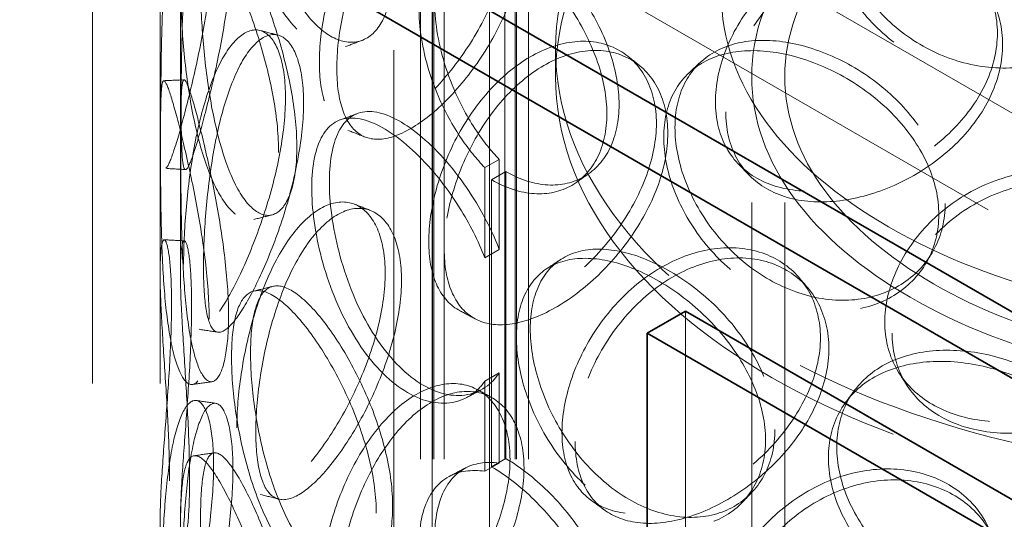
# Model space of a CAD drawing. Units: millimetres. Extents: x 4428 to 10476, y 10273 to 14892.
# Drawn here: x 9095 to 9241, y 12512 to 12586 of the extents above; entities that cross this region are included whole.
import ezdxf

# ---------------------------------------------------------------- set-up
doc = ezdxf.new("R2010")
doc.units = ezdxf.units.MM
doc.header["$LTSCALE"] = 44
doc.linetypes.add('DASHED', pattern=[0.2068, 0.1655, -0.0413])
doc.layers.add('Hidden (ISO)', color=1, linetype='DASHED', lineweight=18, true_color=0xff0000)
doc.layers.add('Visible (ISO)', color=7, linetype='Continuous', lineweight=35)

msp = doc.modelspace()

# ---------------------------------------------------------------- linework, layer by layer
at = {"layer": 'Hidden (ISO)', "ltscale": 13.09639}
for p, q in [((9164.79, 12374.61), (9164.79, 13436.06)), ((9164.79, 12374.61), (9164.79, 13436.06)), ((9156.31, 13431.16), (9156.31, 12369.71)), ((9150.65, 12366.45), (9150.65, 13427.89))]:
    msp.add_line(p, q, dxfattribs=at)
at = {"layer": 'Hidden (ISO)', "ltscale": 12.979741}
for p, q in [((8454.86, 13026.18), (9536.73, 12401.56)), ((8440.72, 13018.01), (9522.59, 12393.39))]:
    msp.add_line(p, q, dxfattribs=at)
at = {"layer": 'Hidden (ISO)', "ltscale": 12.894906}
for p, q in [((9106.09, 12297.05), (9106.09, 12786.94)), ((9116.09, 12297.05), (9116.09, 12786.94)), ((9193.78, 12542.4), (9193.78, 12281.12))]:
    msp.add_line(p, q, dxfattribs=at)
at = {"layer": 'Hidden (ISO)', "ltscale": 12.637009}
for p, q in [((9154.59, 12290.51), (9154.59, 12770.61)), ((9156.39, 12290.51), (9156.39, 12770.61)), ((9156.59, 12290.51), (9156.59, 12770.61)), ((9158.09, 12290.51), (9158.09, 12770.61)), ((9167.09, 12290.51), (9167.09, 12770.61)), ((9168.59, 12290.51), (9168.59, 12770.61)), ((9168.79, 12290.51), (9168.79, 12770.61)), ((9170.59, 12290.51), (9170.59, 12770.61))]:
    msp.add_line(p, q, dxfattribs=at)
at = {"layer": 'Hidden (ISO)', "ltscale": 6.60658}
for p, q in [((9116.09, 12548.1), (9116.09, 12590.6)), ((9119.09, 12548.1), (9119.09, 12590.6))]:
    msp.add_line(p, q, dxfattribs=at)
at = {"layer": 'Hidden (ISO)', "ltscale": 0.634492}
msp.add_line((9174.59, 12577.1), (9174.59, 12581.19), dxfattribs=at)
at = {"layer": 'Hidden (ISO)', "ltscale": 13.815971}
for p, q in [((9203.59, 12332.16), (9203.59, 12577.1)), ((9208.49, 12332.16), (9208.49, 12577.1))]:
    msp.add_line(p, q, dxfattribs=at)
at = {"layer": 'Hidden (ISO)', "ltscale": 0.380655}
for p, q in [((9166.26, 12564.84), (9164.12, 12563.62)), ((9165.08, 12561.84), (9167.2, 12563.06)), ((9164.12, 12550.28), (9166.26, 12551.49)), ((9166.26, 12533.26), (9164.12, 12532.05)), ((9167.2, 12520.6), (9165.08, 12519.38)), ((9164.12, 12518.71), (9166.26, 12519.92))]:
    msp.add_line(p, q, dxfattribs=at)
at = {"layer": 'Hidden (ISO)', "ltscale": 2.073867}
for p, q in [((9166.26, 12564.84), (9166.26, 12551.49)), ((9164.12, 12550.28), (9164.12, 12563.62)), ((9166.26, 12533.26), (9166.26, 12519.92)), ((9164.12, 12518.71), (9164.12, 12532.05))]:
    msp.add_line(p, q, dxfattribs=at)
at = {"layer": 'Hidden (ISO)', "ltscale": 6.599655}
for p, q in [((9167.2, 12520.6), (9167.2, 12563.06)), ((9165.08, 12561.84), (9165.08, 12519.38))]:
    msp.add_line(p, q, dxfattribs=at)
at = {"layer": 'Hidden (ISO)', "ltscale": 12.987204}
for centre, major_axis in [((9283.59, 12581.19), (109, 0)), ((9283.59, 12577.1), (-109, 0))]:
    msp.add_ellipse(centre, major_axis=major_axis, ratio=0.57735, dxfattribs=at)
at = {"layer": 'Hidden (ISO)', "ltscale": 12.659545}
msp.add_ellipse((9276.52, 12585.27), major_axis=(-31.25, 54.13), ratio=0.57735, start_param=3.926991, end_param=7.068583, dxfattribs=at)
at = {"layer": 'Hidden (ISO)', "ltscale": 13.165927}
msp.add_ellipse((9283.59, 12589.35), major_axis=(-84.5, 0), ratio=0.57735, dxfattribs=at)
at = {"layer": 'Hidden (ISO)', "ltscale": 14.026775}
msp.add_ellipse((9276.52, 12585.27), major_axis=(-27.7, 47.98), ratio=0.57735, start_param=3.926991, end_param=7.068583, dxfattribs=at)
at = {"layer": 'Hidden (ISO)', "ltscale": 13.503514}
msp.add_ellipse((9283.59, 12577.1), major_axis=(80, 0), ratio=0.57735, dxfattribs=at)
at = {"layer": 'Hidden (ISO)', "ltscale": 12.676424}
msp.add_ellipse((9283.59, 12577.1), major_axis=(75.1, 0), ratio=0.57735, dxfattribs=at)
at = {"layer": 'Hidden (ISO)', "ltscale": 0.012592}
for centre, major_axis, start_param, end_param in [((9167.2, 12581.43), (11.25, -19.49), 5.497787, 5.502232), ((9165.08, 12580.21), (-11.25, 19.49), 2.356194, 2.360639), ((9167.2, 12502.23), (-11.25, 19.49), 5.493343, 5.497787), ((9165.08, 12501.01), (11.25, -19.49), 2.35175, 2.356194)]:
    msp.add_ellipse(centre, major_axis=major_axis, ratio=0.57735, start_param=start_param, end_param=end_param, dxfattribs=at)
at = {"layer": 'Hidden (ISO)', "ltscale": 15.122382}
for points in [[(9150.48, 12592.74), (9150.48, 12595.14), (9150.14, 12597.82), (9148.85, 12603.31), (9147.9, 12606.13), (9145.61, 12611.51), (9144.27, 12614.08), (9141.47, 12618.58), (9140.02, 12620.52), (9137.26, 12623.49), (9135.95, 12624.52), (9133.65, 12625.49), (9132.66, 12625.44), (9131.07, 12624.24), (9130.46, 12623.09), (9129.66, 12619.85), (9129.46, 12617.76), (9129.46, 12612.95), (9129.66, 12610.23), (9130.46, 12604.58), (9131.07, 12601.66), (9132.66, 12596.06), (9133.65, 12593.39), (9135.95, 12588.73), (9137.26, 12586.75), (9140.02, 12583.78), (9141.47, 12582.8), (9144.27, 12581.97), (9145.61, 12582.13), (9147.9, 12583.55), (9148.85, 12584.81), (9150.14, 12588.2), (9150.48, 12590.33), (9150.48, 12592.74)], [(9258.81, 12594.26), (9258.81, 12596.66), (9258.23, 12599.12), (9256.03, 12603.77), (9254.4, 12605.96), (9250.35, 12609.82), (9247.92, 12611.47), (9242.68, 12614.04), (9239.86, 12614.95), (9234.26, 12615.9), (9231.48, 12615.94), (9226.4, 12615.14), (9224.09, 12614.29), (9220.26, 12611.78), (9218.74, 12610.11), (9216.69, 12606.19), (9216.17, 12603.92), (9216.17, 12599.11), (9216.69, 12596.57), (9218.74, 12591.61), (9220.26, 12589.2), (9224.09, 12584.91), (9226.4, 12583.03), (9231.48, 12580.16), (9234.26, 12579.16), (9239.86, 12578.2), (9242.68, 12578.25), (9247.92, 12579.37), (9250.35, 12580.43), (9254.4, 12583.38), (9256.03, 12585.26), (9258.23, 12589.5), (9258.81, 12591.85), (9258.81, 12594.26)], [(9142.22, 12578.32), (9142.22, 12580.72), (9142.52, 12583.41), (9143.68, 12588.96), (9144.55, 12591.81), (9146.8, 12597.21), (9148.18, 12599.75), (9151.32, 12604.13), (9153.07, 12605.95), (9156.7, 12608.59), (9158.59, 12609.4), (9162.16, 12609.89), (9163.85, 12609.57), (9166.72, 12607.89), (9167.89, 12606.52), (9169.49, 12602.98), (9169.91, 12600.8), (9169.91, 12595.99), (9169.49, 12593.36), (9167.89, 12588.01), (9166.72, 12585.31), (9163.85, 12580.19), (9162.16, 12577.79), (9158.59, 12573.61), (9156.7, 12571.85), (9153.07, 12569.21), (9151.32, 12568.34), (9148.18, 12567.65), (9146.8, 12567.82), (9144.55, 12569.23), (9143.68, 12570.45), (9142.52, 12573.8), (9142.22, 12575.91), (9142.22, 12578.32)], [(9119.2, 12572.91), (9119.2, 12575.32), (9119.22, 12578.06), (9119.33, 12583.79), (9119.42, 12586.78), (9119.74, 12592.56), (9119.97, 12595.34), (9120.62, 12600.27), (9121.04, 12602.42), (9122.05, 12605.74), (9122.63, 12606.91), (9123.83, 12608.1), (9124.45, 12608.12), (9125.55, 12607.02), (9126.02, 12605.9), (9126.68, 12602.69), (9126.86, 12600.6), (9126.86, 12595.79), (9126.68, 12593.07), (9126.02, 12587.39), (9125.55, 12584.44), (9124.45, 12578.74), (9123.83, 12576), (9122.63, 12571.12), (9122.05, 12568.99), (9121.04, 12565.67), (9120.62, 12564.48), (9119.97, 12563.23), (9119.74, 12563.17), (9119.42, 12564.2), (9119.33, 12565.28), (9119.22, 12568.44), (9119.2, 12570.51), (9119.2, 12572.91)], [(9136.31, 12566.64), (9136.31, 12569.04), (9136.05, 12571.75), (9135.07, 12577.35), (9134.36, 12580.25), (9132.67, 12585.83), (9131.7, 12588.5), (9129.71, 12593.23), (9128.69, 12595.29), (9126.82, 12598.48), (9125.97, 12599.62), (9124.51, 12600.77), (9123.9, 12600.8), (9122.96, 12599.72), (9122.62, 12598.61), (9122.17, 12595.43), (9122.07, 12593.36), (9122.07, 12588.55), (9122.17, 12585.82), (9122.62, 12580.11), (9122.96, 12577.14), (9123.9, 12571.42), (9124.51, 12568.67), (9125.97, 12563.83), (9126.82, 12561.74), (9128.69, 12558.55), (9129.71, 12557.45), (9131.7, 12556.39), (9132.67, 12556.44), (9134.36, 12557.67), (9135.07, 12558.85), (9136.05, 12562.13), (9136.31, 12564.23), (9136.31, 12566.64)], [(9199.75, 12571.86), (9199.75, 12574.27), (9200.25, 12576.84), (9202.18, 12581.93), (9203.62, 12584.44), (9207.25, 12588.98), (9209.45, 12591), (9214.3, 12594.19), (9216.96, 12595.37), (9222.34, 12596.68), (9225.06, 12596.81), (9230.13, 12596.03), (9232.47, 12595.12), (9236.41, 12592.43), (9238, 12590.66), (9240.15, 12586.56), (9240.71, 12584.24), (9240.71, 12579.43), (9240.15, 12576.94), (9238, 12572.15), (9236.41, 12569.85), (9232.47, 12565.74), (9230.13, 12563.93), (9225.06, 12561.03), (9222.34, 12559.94), (9216.96, 12558.63), (9214.3, 12558.41), (9209.45, 12558.89), (9207.25, 12559.59), (9203.62, 12561.86), (9202.18, 12563.43), (9200.25, 12567.23), (9199.75, 12569.46), (9199.75, 12571.86)], [(9122.5, 12548.98), (9122.5, 12551.39), (9122.61, 12554.12), (9123.09, 12559.83), (9123.45, 12562.79), (9124.44, 12568.51), (9125.08, 12571.25), (9126.61, 12576.08), (9127.5, 12578.16), (9129.45, 12581.34), (9130.5, 12582.43), (9132.55, 12583.47), (9133.56, 12583.41), (9135.3, 12582.17), (9136.03, 12580.99), (9137.03, 12577.7), (9137.3, 12575.59), (9137.3, 12570.78), (9137.03, 12568.08), (9136.03, 12562.48), (9135.3, 12559.59), (9133.56, 12554.03), (9132.55, 12551.36), (9130.5, 12546.64), (9129.45, 12544.59), (9127.5, 12541.42), (9126.61, 12540.29), (9125.08, 12539.15), (9124.44, 12539.13), (9123.45, 12540.21), (9123.09, 12541.32), (9122.61, 12544.5), (9122.5, 12546.58), (9122.5, 12548.98)], [(9232.21, 12558.32), (9232.21, 12560.73), (9231.66, 12563.24), (9229.54, 12568.1), (9227.98, 12570.45), (9224.12, 12574.68), (9221.81, 12576.56), (9216.85, 12579.62), (9214.19, 12580.79), (9208.94, 12582.27), (9206.35, 12582.57), (9201.63, 12582.24), (9199.5, 12581.6), (9195.98, 12579.44), (9194.59, 12577.92), (9192.72, 12574.18), (9192.24, 12571.97), (9192.24, 12567.16), (9192.72, 12564.57), (9194.59, 12559.42), (9195.98, 12556.86), (9199.5, 12552.22), (9201.63, 12550.13), (9206.35, 12546.78), (9208.94, 12545.53), (9214.19, 12544.05), (9216.85, 12543.83), (9221.81, 12544.46), (9224.12, 12545.3), (9227.98, 12547.87), (9229.54, 12549.59), (9231.66, 12553.62), (9232.21, 12555.92), (9232.21, 12558.32)], [(9158.11, 12551.56), (9158.11, 12553.97), (9158.48, 12556.63), (9159.95, 12562.05), (9161.04, 12564.8), (9163.83, 12569.96), (9165.53, 12572.36), (9169.35, 12576.4), (9171.47, 12578.04), (9175.81, 12580.29), (9178.03, 12580.9), (9182.22, 12581.02), (9184.19, 12580.52), (9187.51, 12578.54), (9188.86, 12577.05), (9190.7, 12573.34), (9191.18, 12571.12), (9191.18, 12566.32), (9190.7, 12563.72), (9188.86, 12558.55), (9187.51, 12555.96), (9184.19, 12551.14), (9182.22, 12548.91), (9178.03, 12545.11), (9175.81, 12543.55), (9171.47, 12541.29), (9169.35, 12540.61), (9165.53, 12540.25), (9163.83, 12540.58), (9161.04, 12542.22), (9159.95, 12543.54), (9158.48, 12547.01), (9158.11, 12549.16), (9158.11, 12551.56)], [(9126.21, 12541.71), (9126.21, 12544.11), (9126.03, 12546.84), (9125.41, 12552.52), (9124.95, 12555.47), (9123.91, 12561.18), (9123.32, 12563.93), (9122.19, 12568.81), (9121.65, 12570.95), (9120.72, 12574.28), (9120.33, 12575.47), (9119.75, 12576.72), (9119.55, 12576.78), (9119.29, 12575.76), (9119.22, 12574.68), (9119.15, 12571.52), (9119.13, 12569.45), (9119.13, 12564.64), (9119.15, 12561.91), (9119.22, 12556.17), (9119.29, 12553.18), (9119.55, 12547.4), (9119.75, 12544.62), (9120.33, 12539.68), (9120.72, 12537.53), (9121.65, 12534.21), (9122.19, 12533.03), (9123.32, 12531.83), (9123.91, 12531.8), (9124.95, 12532.89), (9125.41, 12534.01), (9126.03, 12537.22), (9126.21, 12539.3), (9126.21, 12541.71)], [(9224.36, 12539.15), (9224.36, 12541.56), (9224.9, 12544.08), (9226.99, 12548.98), (9228.54, 12551.34), (9232.45, 12555.51), (9234.8, 12557.31), (9239.98, 12560.03), (9242.8, 12560.94), (9248.48, 12561.72), (9251.33, 12561.58), (9256.64, 12560.3), (9259.08, 12559.16), (9263.17, 12556.08), (9264.81, 12554.16), (9267.04, 12549.85), (9267.61, 12547.48), (9267.61, 12542.67), (9267.04, 12540.23), (9264.81, 12535.65), (9263.17, 12533.51), (9259.08, 12529.78), (9256.64, 12528.2), (9251.33, 12525.8), (9248.48, 12524.98), (9242.8, 12524.2), (9239.98, 12524.24), (9234.8, 12525.21), (9232.45, 12526.13), (9228.54, 12528.76), (9226.99, 12530.47), (9224.9, 12534.46), (9224.36, 12536.75), (9224.36, 12539.15)], [(9130.24, 12524.53), (9130.24, 12526.93), (9130.45, 12529.65), (9131.28, 12535.29), (9131.9, 12538.21), (9133.55, 12543.8), (9134.57, 12546.46), (9136.94, 12551.1), (9138.28, 12553.07), (9141.11, 12556.02), (9142.59, 12556.99), (9145.45, 12557.79), (9146.81, 12557.62), (9149.15, 12556.18), (9150.12, 12554.92), (9151.44, 12551.52), (9151.79, 12549.38), (9151.79, 12544.57), (9151.44, 12541.9), (9150.12, 12536.42), (9149.15, 12533.6), (9146.81, 12528.24), (9145.45, 12525.69), (9142.59, 12521.2), (9141.11, 12519.28), (9138.28, 12516.33), (9136.94, 12515.31), (9134.57, 12514.35), (9133.55, 12514.41), (9131.9, 12515.63), (9131.28, 12516.78), (9130.45, 12520.03), (9130.24, 12522.12), (9130.24, 12524.53)], [(9120.45, 12517.54), (9120.45, 12519.95), (9120.37, 12522.68), (9120.11, 12528.41), (9119.92, 12531.39), (9119.56, 12537.17), (9119.38, 12539.95), (9119.13, 12544.9), (9119.07, 12547.07), (9119.11, 12550.44), (9119.21, 12551.64), (9119.53, 12552.91), (9119.74, 12552.97), (9120.16, 12551.94), (9120.37, 12550.85), (9120.66, 12547.69), (9120.75, 12545.61), (9120.75, 12540.8), (9120.66, 12538.07), (9120.37, 12532.35), (9120.16, 12529.36), (9119.74, 12523.59), (9119.53, 12520.81), (9119.21, 12515.86), (9119.11, 12513.7), (9119.07, 12510.33), (9119.13, 12509.12), (9119.38, 12507.85), (9119.56, 12507.79), (9119.92, 12508.81), (9120.11, 12509.9), (9120.37, 12513.07), (9120.45, 12515.14), (9120.45, 12517.54)], [(9207.03, 12524.88), (9207.03, 12527.29), (9206.52, 12529.85), (9204.55, 12534.9), (9203.1, 12537.4), (9199.53, 12541.99), (9197.41, 12544.09), (9192.86, 12547.6), (9190.44, 12549.02), (9185.69, 12550.98), (9183.36, 12551.52), (9179.14, 12551.61), (9177.24, 12551.17), (9174.13, 12549.33), (9172.9, 12547.94), (9171.26, 12544.37), (9170.84, 12542.19), (9170.84, 12537.38), (9171.26, 12534.75), (9172.9, 12529.43), (9174.13, 12526.75), (9177.24, 12521.79), (9179.14, 12519.51), (9183.36, 12515.73), (9185.69, 12514.23), (9190.44, 12512.28), (9192.86, 12511.82), (9197.41, 12511.98), (9199.53, 12512.61), (9203.1, 12514.82), (9204.55, 12516.4), (9206.52, 12520.23), (9207.03, 12522.48), (9207.03, 12524.88)], [(9177.47, 12523.12), (9177.47, 12525.52), (9177.91, 12528.14), (9179.63, 12533.41), (9180.91, 12536.05), (9184.17, 12540.91), (9186.14, 12543.13), (9190.54, 12546.78), (9192.96, 12548.2), (9197.89, 12550), (9200.39, 12550.39), (9205.09, 12550.08), (9207.28, 12549.38), (9210.96, 12547.06), (9212.45, 12545.44), (9214.47, 12541.54), (9215, 12539.28), (9215, 12534.47), (9214.47, 12531.93), (9212.45, 12526.93), (9210.96, 12524.48), (9207.28, 12520), (9205.09, 12517.97), (9200.39, 12514.6), (9197.89, 12513.26), (9192.96, 12511.46), (9190.54, 12510.99), (9186.14, 12511.03), (9184.17, 12511.53), (9180.91, 12513.47), (9179.63, 12514.9), (9177.91, 12518.52), (9177.47, 12520.71), (9177.47, 12523.12)], [(9150.48, 12513.54), (9150.48, 12515.94), (9150.14, 12518.62), (9148.85, 12524.11), (9147.9, 12526.93), (9145.61, 12532.31), (9144.27, 12534.88), (9141.47, 12539.38), (9140.02, 12541.32), (9137.26, 12544.29), (9135.95, 12545.32), (9133.65, 12546.29), (9132.66, 12546.24), (9131.07, 12545.04), (9130.46, 12543.89), (9129.66, 12540.65), (9129.46, 12538.56), (9129.46, 12533.75), (9129.66, 12531.03), (9130.46, 12525.38), (9131.07, 12522.46), (9132.66, 12516.86), (9133.65, 12514.19), (9135.95, 12509.53), (9137.26, 12507.55), (9140.02, 12504.58), (9141.47, 12503.6), (9144.27, 12502.77), (9145.61, 12502.93), (9147.9, 12504.35), (9148.85, 12505.61), (9150.14, 12509), (9150.48, 12511.13), (9150.48, 12513.54)], [(9258.81, 12515.06), (9258.81, 12517.46), (9258.23, 12519.91), (9256.03, 12524.57), (9254.4, 12526.76), (9250.35, 12530.62), (9247.92, 12532.27), (9242.68, 12534.84), (9239.86, 12535.75), (9234.26, 12536.7), (9231.48, 12536.74), (9226.4, 12535.94), (9224.09, 12535.09), (9220.26, 12532.58), (9218.74, 12530.91), (9216.69, 12526.99), (9216.17, 12524.72), (9216.17, 12519.91), (9216.69, 12517.37), (9218.74, 12512.41), (9220.26, 12510), (9224.09, 12505.7), (9226.4, 12503.83), (9231.48, 12500.96), (9234.26, 12499.96), (9239.86, 12499), (9242.68, 12499.05), (9247.92, 12500.17), (9250.35, 12501.23), (9254.4, 12504.18), (9256.03, 12506.06), (9258.23, 12510.3), (9258.81, 12512.65), (9258.81, 12515.06)], [(9142.22, 12499.12), (9142.22, 12501.52), (9142.52, 12504.21), (9143.68, 12509.76), (9144.55, 12512.61), (9146.8, 12518.01), (9148.18, 12520.55), (9151.32, 12524.93), (9153.07, 12526.75), (9156.7, 12529.39), (9158.59, 12530.2), (9162.16, 12530.69), (9163.85, 12530.37), (9166.72, 12528.68), (9167.89, 12527.32), (9169.49, 12523.78), (9169.91, 12521.6), (9169.91, 12516.79), (9169.49, 12514.16), (9167.89, 12508.81), (9166.72, 12506.1), (9163.85, 12500.99), (9162.16, 12498.59), (9158.59, 12494.41), (9156.7, 12492.65), (9153.07, 12490.01), (9151.32, 12489.14), (9148.18, 12488.45), (9146.8, 12488.62), (9144.55, 12490.03), (9143.68, 12491.25), (9142.52, 12494.6), (9142.22, 12496.71), (9142.22, 12499.12)], [(9119.2, 12493.71), (9119.2, 12496.12), (9119.22, 12498.86), (9119.33, 12504.59), (9119.42, 12507.58), (9119.74, 12513.36), (9119.97, 12516.14), (9120.62, 12521.07), (9121.04, 12523.22), (9122.05, 12526.54), (9122.63, 12527.71), (9123.83, 12528.9), (9124.45, 12528.92), (9125.55, 12527.82), (9126.02, 12526.7), (9126.68, 12523.49), (9126.86, 12521.4), (9126.86, 12516.59), (9126.68, 12513.87), (9126.02, 12508.19), (9125.55, 12505.24), (9124.45, 12499.54), (9123.83, 12496.8), (9122.63, 12491.92), (9122.05, 12489.79), (9121.04, 12486.47), (9120.62, 12485.28), (9119.97, 12484.03), (9119.74, 12483.97), (9119.42, 12485), (9119.33, 12486.08), (9119.22, 12489.24), (9119.2, 12491.31), (9119.2, 12493.71)], [(9136.31, 12487.44), (9136.31, 12489.84), (9136.05, 12492.55), (9135.07, 12498.15), (9134.36, 12501.05), (9132.67, 12506.63), (9131.7, 12509.3), (9129.71, 12514.03), (9128.69, 12516.09), (9126.82, 12519.28), (9125.97, 12520.42), (9124.51, 12521.57), (9123.9, 12521.6), (9122.96, 12520.52), (9122.62, 12519.41), (9122.17, 12516.23), (9122.07, 12514.16), (9122.07, 12509.35), (9122.17, 12506.62), (9122.62, 12500.91), (9122.96, 12497.94), (9123.9, 12492.22), (9124.51, 12489.47), (9125.97, 12484.63), (9126.82, 12482.54), (9128.69, 12479.35), (9129.71, 12478.25), (9131.7, 12477.19), (9132.67, 12477.24), (9134.36, 12478.47), (9135.07, 12479.65), (9136.05, 12482.93), (9136.31, 12485.03), (9136.31, 12487.44)], [(9199.75, 12492.66), (9199.75, 12495.07), (9200.25, 12497.64), (9202.18, 12502.73), (9203.62, 12505.24), (9207.25, 12509.78), (9209.45, 12511.8), (9214.3, 12514.99), (9216.96, 12516.17), (9222.34, 12517.48), (9225.06, 12517.61), (9230.13, 12516.83), (9232.47, 12515.92), (9236.41, 12513.23), (9238, 12511.46), (9240.15, 12507.36), (9240.71, 12505.04), (9240.71, 12500.23), (9240.15, 12497.74), (9238, 12492.95), (9236.41, 12490.65), (9232.47, 12486.54), (9230.13, 12484.73), (9225.06, 12481.83), (9222.34, 12480.74), (9216.96, 12479.43), (9214.3, 12479.21), (9209.45, 12479.69), (9207.25, 12480.39), (9203.62, 12482.66), (9202.18, 12484.23), (9200.25, 12488.03), (9199.75, 12490.26), (9199.75, 12492.66)]]:
    msp.add_open_spline(points, degree=3, knots=[0, 0, 0, 0, 0.0625, 0.0625, 0.125, 0.125, 0.1875, 0.1875, 0.25, 0.25, 0.3125, 0.3125, 0.375, 0.375, 0.4375, 0.4375, 0.5, 0.5, 0.5625, 0.5625, 0.625, 0.625, 0.6875, 0.6875, 0.75, 0.75, 0.8125, 0.8125, 0.875, 0.875, 0.9375, 0.9375, 1, 1, 1, 1], dxfattribs=at)
at = {"layer": 'Hidden (ISO)', "ltscale": 11.444736}
for points in [[(9148.06, 12591.72), (9148.06, 12589.32), (9147.71, 12587.19), (9146.39, 12583.81), (9145.42, 12582.57), (9143.09, 12581.19), (9141.73, 12581.05), (9138.88, 12581.92), (9137.4, 12582.93), (9134.59, 12585.96), (9133.26, 12587.97), (9130.92, 12592.68), (9129.91, 12595.37), (9128.28, 12601.01), (9127.67, 12603.95), (9126.85, 12609.62), (9126.65, 12612.34), (9126.65, 12617.15), (9126.85, 12619.24), (9127.67, 12622.46), (9128.28, 12623.59), (9129.91, 12624.75), (9130.92, 12624.78), (9133.26, 12623.75), (9134.59, 12622.7), (9137.4, 12619.68), (9138.88, 12617.71), (9141.73, 12613.16), (9143.09, 12610.57), (9145.42, 12605.15), (9146.39, 12602.32), (9147.71, 12596.81), (9148.06, 12594.13), (9148.06, 12591.72)], [(9258.36, 12592.55), (9258.36, 12590.14), (9257.77, 12587.79), (9255.53, 12583.55), (9253.87, 12581.68), (9249.74, 12578.74), (9247.27, 12577.68), (9241.93, 12576.57), (9239.06, 12576.53), (9233.36, 12577.5), (9230.53, 12578.51), (9225.36, 12581.41), (9223, 12583.29), (9219.1, 12587.6), (9217.56, 12590.02), (9215.47, 12594.99), (9214.94, 12597.53), (9214.94, 12602.34), (9215.47, 12604.6), (9217.56, 12608.52), (9219.1, 12610.18), (9223, 12612.67), (9225.36, 12613.51), (9230.53, 12614.3), (9233.36, 12614.25), (9239.06, 12613.28), (9241.93, 12612.36), (9247.27, 12609.78), (9249.74, 12608.12), (9253.87, 12604.26), (9255.53, 12602.06), (9257.77, 12597.4), (9258.36, 12594.95), (9258.36, 12592.55)], [(9139.64, 12579.2), (9139.64, 12576.8), (9139.94, 12574.69), (9141.13, 12571.37), (9142.01, 12570.15), (9144.3, 12568.79), (9145.71, 12568.63), (9148.9, 12569.37), (9150.69, 12570.26), (9154.39, 12572.95), (9156.31, 12574.74), (9159.94, 12578.95), (9161.66, 12581.38), (9164.58, 12586.52), (9165.78, 12589.25), (9167.41, 12594.61), (9167.84, 12597.24), (9167.84, 12602.05), (9167.41, 12604.22), (9165.78, 12607.75), (9164.58, 12609.1), (9161.66, 12610.76), (9159.94, 12611.06), (9156.31, 12610.53), (9154.39, 12609.69), (9150.69, 12607.01), (9148.9, 12605.16), (9145.71, 12600.74), (9144.3, 12598.17), (9142.01, 12592.73), (9141.13, 12589.87), (9139.94, 12584.3), (9139.64, 12581.61), (9139.64, 12579.2)], [(9116.2, 12572.98), (9116.2, 12570.57), (9116.22, 12568.51), (9116.33, 12565.38), (9116.42, 12564.31), (9116.75, 12563.33), (9116.98, 12563.42), (9117.65, 12564.72), (9118.08, 12565.94), (9119.1, 12569.32), (9119.69, 12571.48), (9120.92, 12576.41), (9121.55, 12579.18), (9122.67, 12584.92), (9123.15, 12587.89), (9123.82, 12593.59), (9124, 12596.32), (9124, 12601.13), (9123.82, 12603.21), (9123.15, 12606.39), (9122.67, 12607.5), (9121.55, 12608.56), (9120.92, 12608.52), (9119.69, 12607.27), (9119.1, 12606.06), (9118.08, 12602.68), (9117.65, 12600.51), (9116.98, 12595.52), (9116.75, 12592.71), (9116.42, 12586.89), (9116.33, 12583.88), (9116.22, 12578.13), (9116.2, 12575.38), (9116.2, 12572.98)], [(9133.62, 12565.87), (9133.62, 12563.46), (9133.36, 12561.36), (9132.37, 12558.1), (9131.64, 12556.94), (9129.92, 12555.75), (9128.93, 12555.73), (9126.9, 12556.83), (9125.87, 12557.97), (9123.96, 12561.22), (9123.09, 12563.33), (9121.6, 12568.23), (9120.99, 12571), (9120.03, 12576.76), (9119.68, 12579.75), (9119.23, 12585.48), (9119.12, 12588.22), (9119.12, 12593.03), (9119.23, 12595.1), (9119.68, 12598.26), (9120.03, 12599.34), (9120.99, 12600.38), (9121.6, 12600.33), (9123.09, 12599.12), (9123.96, 12597.96), (9125.87, 12594.71), (9126.9, 12592.62), (9128.93, 12587.83), (9129.92, 12585.14), (9131.64, 12579.52), (9132.37, 12576.61), (9133.36, 12570.98), (9133.62, 12568.27), (9133.62, 12565.87)], [(9198.22, 12573.35), (9198.22, 12570.95), (9198.73, 12568.72), (9200.7, 12564.93), (9202.16, 12563.38), (9205.86, 12561.13), (9208.1, 12560.44), (9213.04, 12559.98), (9215.74, 12560.21), (9221.22, 12561.55), (9223.99, 12562.65), (9229.15, 12565.57), (9231.54, 12567.38), (9235.55, 12571.51), (9237.17, 12573.82), (9239.36, 12578.62), (9239.93, 12581.11), (9239.93, 12585.92), (9239.36, 12588.23), (9237.17, 12592.32), (9235.55, 12594.09), (9231.54, 12596.77), (9229.15, 12597.67), (9223.99, 12598.43), (9221.22, 12598.29), (9215.74, 12596.95), (9213.04, 12595.76), (9208.1, 12592.54), (9205.86, 12590.51), (9202.16, 12585.96), (9200.7, 12583.44), (9198.73, 12578.34), (9198.22, 12575.76), (9198.22, 12573.35)], [(9119.56, 12549.34), (9119.56, 12546.93), (9119.68, 12544.86), (9120.16, 12541.7), (9120.53, 12540.61), (9121.54, 12539.57), (9122.19, 12539.61), (9123.75, 12540.81), (9124.66, 12541.96), (9126.64, 12545.2), (9127.7, 12547.28), (9129.8, 12552.05), (9130.82, 12554.74), (9132.6, 12560.34), (9133.34, 12563.25), (9134.36, 12568.87), (9134.63, 12571.57), (9134.63, 12576.38), (9134.36, 12578.49), (9133.34, 12581.75), (9132.6, 12582.92), (9130.82, 12584.12), (9129.8, 12584.15), (9127.7, 12583.06), (9126.64, 12581.94), (9124.66, 12578.71), (9123.75, 12576.59), (9122.19, 12571.71), (9121.54, 12568.95), (9120.53, 12563.19), (9120.16, 12560.21), (9119.68, 12554.48), (9119.56, 12551.74), (9119.56, 12549.34)], [(9155.82, 12552.68), (9155.82, 12550.28), (9156.2, 12548.14), (9157.69, 12544.69), (9158.8, 12543.38), (9161.64, 12541.77), (9163.38, 12541.46), (9167.27, 12541.86), (9169.42, 12542.56), (9173.84, 12544.85), (9176.11, 12546.44), (9180.38, 12550.28), (9182.38, 12552.52), (9185.76, 12557.36), (9187.13, 12559.96), (9189, 12565.15), (9189.49, 12567.75), (9189.49, 12572.56), (9189, 12574.77), (9187.13, 12578.47), (9185.76, 12579.94), (9182.38, 12581.9), (9180.38, 12582.38), (9176.11, 12582.23), (9173.84, 12581.6), (9169.42, 12579.3), (9167.27, 12577.64), (9163.38, 12573.56), (9161.64, 12571.15), (9158.8, 12565.96), (9157.69, 12563.19), (9156.2, 12557.75), (9155.82, 12555.09), (9155.82, 12552.68)], [(9231.27, 12556.68), (9231.27, 12554.27), (9230.71, 12551.98), (9228.56, 12547.96), (9226.97, 12546.24), (9223.03, 12543.68), (9220.69, 12542.85), (9215.63, 12542.25), (9212.92, 12542.48), (9207.58, 12543.98), (9204.95, 12545.25), (9200.14, 12548.63), (9197.97, 12550.73), (9194.39, 12555.4), (9192.97, 12557.96), (9191.07, 12563.12), (9190.58, 12565.72), (9190.58, 12570.53), (9191.07, 12572.74), (9192.97, 12576.46), (9194.39, 12577.98), (9197.97, 12580.11), (9200.14, 12580.73), (9204.95, 12581.04), (9207.58, 12580.73), (9212.92, 12579.22), (9215.63, 12578.04), (9220.69, 12574.96), (9223.03, 12573.07), (9226.97, 12568.82), (9228.56, 12566.46), (9230.71, 12561.59), (9231.27, 12559.08), (9231.27, 12556.68)], [(9123.34, 12541.21), (9123.34, 12538.8), (9123.16, 12536.72), (9122.52, 12533.54), (9122.06, 12532.44), (9121, 12531.38), (9120.4, 12531.43), (9119.25, 12532.69), (9118.69, 12533.9), (9117.75, 12537.29), (9117.36, 12539.47), (9116.76, 12544.46), (9116.56, 12547.27), (9116.29, 12553.09), (9116.23, 12556.1), (9116.15, 12561.86), (9116.14, 12564.6), (9116.14, 12569.41), (9116.15, 12571.48), (9116.23, 12574.61), (9116.29, 12575.67), (9116.56, 12576.65), (9116.76, 12576.56), (9117.36, 12575.25), (9117.75, 12574.03), (9118.69, 12570.64), (9119.25, 12568.48), (9120.4, 12563.54), (9121, 12560.76), (9122.06, 12555.02), (9122.52, 12552.04), (9123.16, 12546.34), (9123.34, 12543.61), (9123.34, 12541.21)], [(9223.28, 12540.77), (9223.28, 12538.36), (9223.83, 12536.08), (9225.96, 12532.1), (9227.54, 12530.4), (9231.51, 12527.78), (9233.91, 12526.86), (9239.18, 12525.91), (9242.05, 12525.88), (9247.84, 12526.67), (9250.75, 12527.5), (9256.15, 12529.91), (9258.64, 12531.49), (9262.8, 12535.22), (9264.47, 12537.37), (9266.73, 12541.96), (9267.32, 12544.39), (9267.32, 12549.2), (9266.73, 12551.57), (9264.47, 12555.88), (9262.8, 12557.8), (9258.64, 12560.87), (9256.15, 12562.01), (9250.75, 12563.28), (9247.84, 12563.41), (9242.05, 12562.62), (9239.18, 12561.7), (9233.91, 12558.97), (9231.51, 12557.16), (9227.54, 12552.98), (9225.96, 12550.6), (9223.83, 12545.7), (9223.28, 12543.17), (9223.28, 12540.77)], [(9127.44, 12525.15), (9127.44, 12522.75), (9127.66, 12520.66), (9128.5, 12517.44), (9129.14, 12516.3), (9130.81, 12515.12), (9131.85, 12515.09), (9134.26, 12516.1), (9135.63, 12517.14), (9138.51, 12520.14), (9140.02, 12522.1), (9142.93, 12526.63), (9144.32, 12529.2), (9146.7, 12534.6), (9147.68, 12537.43), (9149.03, 12542.93), (9149.38, 12545.61), (9149.38, 12550.42), (9149.03, 12552.55), (9147.68, 12555.93), (9146.7, 12557.18), (9144.32, 12558.58), (9142.93, 12558.73), (9140.02, 12557.88), (9138.51, 12556.88), (9135.63, 12553.88), (9134.26, 12551.88), (9131.85, 12547.19), (9130.81, 12544.51), (9129.14, 12538.88), (9128.5, 12535.94), (9127.66, 12530.28), (9127.44, 12527.56), (9127.44, 12525.15)], [(9117.48, 12517.32), (9117.48, 12514.91), (9117.4, 12512.85), (9117.13, 12509.71), (9116.94, 12508.64), (9116.56, 12507.65), (9116.38, 12507.74), (9116.13, 12509.07), (9116.07, 12510.31), (9116.11, 12513.74), (9116.21, 12515.93), (9116.53, 12520.94), (9116.75, 12523.75), (9117.18, 12529.56), (9117.39, 12532.56), (9117.69, 12538.31), (9117.78, 12541.05), (9117.78, 12545.86), (9117.69, 12547.93), (9117.39, 12551.07), (9117.18, 12552.14), (9116.75, 12553.13), (9116.53, 12553.04), (9116.21, 12551.72), (9116.11, 12550.48), (9116.07, 12547.05), (9116.13, 12544.85), (9116.38, 12539.85), (9116.56, 12537.04), (9116.94, 12531.22), (9117.13, 12528.21), (9117.4, 12522.47), (9117.48, 12519.72), (9117.48, 12517.32)], [(9175.53, 12524.44), (9175.53, 12522.03), (9175.98, 12519.85), (9177.73, 12516.25), (9179.04, 12514.82), (9182.35, 12512.91), (9184.37, 12512.42), (9188.84, 12512.42), (9191.31, 12512.9), (9196.32, 12514.74), (9198.88, 12516.1), (9203.66, 12519.5), (9205.89, 12521.54), (9209.63, 12526.04), (9211.15, 12528.49), (9213.21, 12533.5), (9213.75, 12536.04), (9213.75, 12540.85), (9213.21, 12543.11), (9211.15, 12547), (9209.63, 12548.62), (9205.89, 12550.92), (9203.66, 12551.6), (9198.88, 12551.88), (9196.32, 12551.48), (9191.31, 12549.64), (9188.84, 12548.21), (9184.37, 12544.53), (9182.35, 12542.29), (9179.04, 12537.4), (9177.73, 12534.75), (9175.98, 12529.47), (9175.53, 12526.84), (9175.53, 12524.44)], [(9205.64, 12523.35), (9205.64, 12520.95), (9205.11, 12518.7), (9203.11, 12514.88), (9201.64, 12513.31), (9198, 12511.12), (9195.84, 12510.51), (9191.21, 12510.37), (9188.74, 12510.85), (9183.9, 12512.84), (9181.53, 12514.36), (9177.23, 12518.17), (9175.3, 12520.47), (9172.13, 12525.46), (9170.89, 12528.15), (9169.21, 12533.48), (9168.79, 12536.12), (9168.79, 12540.93), (9169.21, 12543.1), (9170.89, 12546.65), (9172.13, 12548.04), (9175.3, 12549.85), (9177.23, 12550.27), (9181.53, 12550.14), (9183.9, 12549.59), (9188.74, 12547.59), (9191.21, 12546.16), (9195.84, 12542.61), (9198, 12540.5), (9201.64, 12535.89), (9203.11, 12533.38), (9205.11, 12528.32), (9205.64, 12525.76), (9205.64, 12523.35)], [(9148.06, 12512.52), (9148.06, 12510.12), (9147.71, 12507.99), (9146.39, 12504.61), (9145.42, 12503.37), (9143.09, 12501.99), (9141.73, 12501.85), (9138.88, 12502.72), (9137.4, 12503.73), (9134.59, 12506.76), (9133.26, 12508.77), (9130.92, 12513.48), (9129.91, 12516.17), (9128.28, 12521.81), (9127.67, 12524.75), (9126.85, 12530.42), (9126.65, 12533.14), (9126.65, 12537.95), (9126.85, 12540.04), (9127.67, 12543.26), (9128.28, 12544.39), (9129.91, 12545.55), (9130.92, 12545.58), (9133.26, 12544.55), (9134.59, 12543.5), (9137.4, 12540.48), (9138.88, 12538.51), (9141.73, 12533.96), (9143.09, 12531.37), (9145.42, 12525.95), (9146.39, 12523.12), (9147.71, 12517.6), (9148.06, 12514.93), (9148.06, 12512.52)], [(9258.36, 12513.35), (9258.36, 12510.94), (9257.77, 12508.59), (9255.53, 12504.35), (9253.87, 12502.48), (9249.74, 12499.54), (9247.27, 12498.48), (9241.93, 12497.37), (9239.06, 12497.33), (9233.36, 12498.3), (9230.53, 12499.31), (9225.36, 12502.21), (9223, 12504.09), (9219.1, 12508.4), (9217.56, 12510.82), (9215.47, 12515.79), (9214.94, 12518.33), (9214.94, 12523.14), (9215.47, 12525.4), (9217.56, 12529.32), (9219.1, 12530.98), (9223, 12533.47), (9225.36, 12534.31), (9230.53, 12535.1), (9233.36, 12535.05), (9239.06, 12534.08), (9241.93, 12533.16), (9247.27, 12530.58), (9249.74, 12528.92), (9253.87, 12525.06), (9255.53, 12522.86), (9257.77, 12518.2), (9258.36, 12515.75), (9258.36, 12513.35)], [(9139.64, 12500), (9139.64, 12497.6), (9139.94, 12495.49), (9141.13, 12492.16), (9142.01, 12490.95), (9144.3, 12489.59), (9145.71, 12489.43), (9148.9, 12490.17), (9150.69, 12491.06), (9154.39, 12493.75), (9156.31, 12495.54), (9159.94, 12499.75), (9161.66, 12502.18), (9164.58, 12507.32), (9165.78, 12510.04), (9167.41, 12515.41), (9167.84, 12518.04), (9167.84, 12522.85), (9167.41, 12525.02), (9165.78, 12528.55), (9164.58, 12529.9), (9161.66, 12531.56), (9159.94, 12531.86), (9156.31, 12531.32), (9154.39, 12530.49), (9150.69, 12527.81), (9148.9, 12525.96), (9145.71, 12521.54), (9144.3, 12518.97), (9142.01, 12513.53), (9141.13, 12510.67), (9139.94, 12505.1), (9139.64, 12502.41), (9139.64, 12500)], [(9116.2, 12493.78), (9116.2, 12491.37), (9116.22, 12489.31), (9116.33, 12486.18), (9116.42, 12485.11), (9116.75, 12484.13), (9116.98, 12484.22), (9117.65, 12485.52), (9118.08, 12486.74), (9119.1, 12490.12), (9119.69, 12492.28), (9120.92, 12497.21), (9121.55, 12499.98), (9122.67, 12505.72), (9123.15, 12508.69), (9123.82, 12514.39), (9124, 12517.12), (9124, 12521.93), (9123.82, 12524.01), (9123.15, 12527.19), (9122.67, 12528.3), (9121.55, 12529.36), (9120.92, 12529.32), (9119.69, 12528.07), (9119.1, 12526.86), (9118.08, 12523.48), (9117.65, 12521.31), (9116.98, 12516.32), (9116.75, 12513.51), (9116.42, 12507.69), (9116.33, 12504.68), (9116.22, 12498.93), (9116.2, 12496.18), (9116.2, 12493.78)], [(9133.62, 12486.67), (9133.62, 12484.26), (9133.36, 12482.16), (9132.37, 12478.9), (9131.64, 12477.74), (9129.92, 12476.55), (9128.93, 12476.53), (9126.9, 12477.63), (9125.87, 12478.77), (9123.96, 12482.02), (9123.09, 12484.13), (9121.6, 12489.03), (9120.99, 12491.8), (9120.03, 12497.56), (9119.68, 12500.55), (9119.23, 12506.28), (9119.12, 12509.02), (9119.12, 12513.83), (9119.23, 12515.9), (9119.68, 12519.06), (9120.03, 12520.14), (9120.99, 12521.18), (9121.6, 12521.13), (9123.09, 12519.92), (9123.96, 12518.76), (9125.87, 12515.51), (9126.9, 12513.42), (9128.93, 12508.63), (9129.92, 12505.94), (9131.64, 12500.32), (9132.37, 12497.41), (9133.36, 12491.78), (9133.62, 12489.07), (9133.62, 12486.67)], [(9198.22, 12494.15), (9198.22, 12491.75), (9198.73, 12489.52), (9200.7, 12485.73), (9202.16, 12484.18), (9205.86, 12481.93), (9208.1, 12481.24), (9213.04, 12480.78), (9215.74, 12481.01), (9221.22, 12482.35), (9223.99, 12483.45), (9229.15, 12486.37), (9231.54, 12488.18), (9235.55, 12492.31), (9237.17, 12494.62), (9239.36, 12499.42), (9239.93, 12501.91), (9239.93, 12506.72), (9239.36, 12509.03), (9237.17, 12513.12), (9235.55, 12514.89), (9231.54, 12517.57), (9229.15, 12518.47), (9223.99, 12519.23), (9221.22, 12519.09), (9215.74, 12517.75), (9213.04, 12516.56), (9208.1, 12513.34), (9205.86, 12511.31), (9202.16, 12506.76), (9200.7, 12504.24), (9198.73, 12499.14), (9198.22, 12496.56), (9198.22, 12494.15)]]:
    msp.add_open_spline(points, degree=3, knots=[-1, -1, -1, -1, -0.9375, -0.9375, -0.875, -0.875, -0.8125, -0.8125, -0.75, -0.75, -0.6875, -0.6875, -0.625, -0.625, -0.5625, -0.5625, -0.5, -0.5, -0.4375, -0.4375, -0.375, -0.375, -0.3125, -0.3125, -0.25, -0.25, -0.1875, -0.1875, -0.125, -0.125, -0.0625, -0.0625, 0, 0, 0, 0], dxfattribs=at)
at = {"layer": 'Hidden (ISO)', "ltscale": 6.847947}
for points in [[(9166.26, 12599.12), (9164.27, 12599.39), (9162.5, 12599.11), (9159.37, 12597.33), (9158.13, 12595.63), (9156.71, 12591.07), (9156.52, 12588.2), (9157.24, 12581.94), (9158.14, 12578.54), (9160.44, 12573.1), (9161.57, 12570.99), (9163.91, 12567.52), (9165.04, 12566.1), (9166.26, 12564.84)], [(9166.26, 12519.92), (9164.27, 12520.19), (9162.5, 12519.91), (9159.37, 12518.13), (9158.13, 12516.43), (9156.71, 12511.87), (9156.52, 12509), (9157.24, 12502.74), (9158.14, 12499.34), (9160.44, 12493.9), (9161.57, 12491.79), (9163.91, 12488.32), (9165.04, 12486.9), (9166.26, 12485.64)]]:
    msp.add_open_spline(points, degree=3, knots=[0.0268083, 0.0268083, 0.0268083, 0.0268083, 0.1875, 0.1875, 0.375, 0.375, 0.5625, 0.5625, 0.75, 0.75, 0.875, 0.875, 0.9731917, 0.9731917, 0.9731917, 0.9731917], dxfattribs=at)
at = {"layer": 'Hidden (ISO)', "ltscale": 11.309846}
for points in [[(9167.27, 12563.02), (9169.33, 12561.84), (9171.44, 12561.18), (9175.43, 12560.95), (9177.3, 12561.39), (9180.47, 12563.28), (9181.76, 12564.73), (9183.51, 12568.37), (9183.97, 12570.57), (9183.97, 12575.36), (9183.51, 12577.96), (9181.76, 12583.18), (9180.47, 12585.8), (9177.3, 12590.71), (9175.43, 12593), (9171.44, 12596.92), (9169.33, 12598.56), (9167.27, 12599.76)], [(9167.27, 12483.82), (9169.33, 12482.64), (9171.44, 12481.98), (9175.43, 12481.75), (9177.3, 12482.19), (9180.47, 12484.08), (9181.76, 12485.53), (9183.51, 12489.17), (9183.97, 12491.37), (9183.97, 12496.16), (9183.51, 12498.76), (9181.76, 12503.98), (9180.47, 12506.6), (9177.3, 12511.51), (9175.43, 12513.8), (9171.44, 12517.72), (9169.33, 12519.36), (9167.27, 12520.56)]]:
    msp.add_open_spline(points, degree=3, knots=[0, 0, 0, 0, 0.125, 0.125, 0.25, 0.25, 0.375, 0.375, 0.5, 0.5, 0.625, 0.625, 0.75, 0.75, 0.875, 0.875, 1, 1, 1, 1], dxfattribs=at)
at = {"layer": 'Hidden (ISO)', "ltscale": 6.892709}
for points in [[(9164.12, 12563.62), (9162.88, 12564.9), (9161.73, 12566.33), (9159.35, 12569.82), (9158.19, 12571.95), (9155.85, 12577.42), (9154.93, 12580.83), (9154.21, 12587.1), (9154.39, 12589.96), (9155.84, 12594.51), (9157.1, 12596.2), (9160.29, 12597.94), (9162.1, 12598.19), (9164.12, 12597.91)], [(9164.12, 12484.42), (9162.88, 12485.7), (9161.73, 12487.13), (9159.35, 12490.62), (9158.19, 12492.75), (9155.85, 12498.22), (9154.93, 12501.63), (9154.21, 12507.9), (9154.39, 12510.76), (9155.84, 12515.31), (9157.1, 12517), (9160.29, 12518.74), (9162.1, 12518.99), (9164.12, 12518.71)]]:
    msp.add_open_spline(points, degree=3, knots=[-0.9731917, -0.9731917, -0.9731917, -0.9731917, -0.875, -0.875, -0.75, -0.75, -0.5625, -0.5625, -0.375, -0.375, -0.1875, -0.1875, -0.0268083, -0.0268083, -0.0268083, -0.0268083], dxfattribs=at)
at = {"layer": 'Hidden (ISO)', "ltscale": 11.412213}
for points in [[(9165.15, 12598.54), (9167.24, 12597.32), (9169.39, 12595.66), (9173.45, 12591.69), (9175.36, 12589.39), (9178.59, 12584.45), (9179.9, 12581.82), (9181.69, 12576.59), (9182.16, 12573.99), (9182.16, 12569.19), (9181.69, 12567), (9179.9, 12563.37), (9178.59, 12561.93), (9175.36, 12560.07), (9173.45, 12559.64), (9169.39, 12559.91), (9167.24, 12560.6), (9165.15, 12561.8)], [(9165.15, 12519.34), (9167.24, 12518.12), (9169.39, 12516.46), (9173.45, 12512.49), (9175.36, 12510.19), (9178.59, 12505.25), (9179.9, 12502.62), (9181.69, 12497.39), (9182.16, 12494.79), (9182.16, 12489.99), (9181.69, 12487.8), (9179.9, 12484.17), (9178.59, 12482.73), (9175.36, 12480.87), (9173.45, 12480.44), (9169.39, 12480.71), (9167.24, 12481.4), (9165.15, 12482.6)]]:
    msp.add_open_spline(points, degree=3, knots=[-1, -1, -1, -1, -0.875, -0.875, -0.75, -0.75, -0.625, -0.625, -0.5, -0.5, -0.375, -0.375, -0.25, -0.25, -0.125, -0.125, 0, 0, 0, 0], dxfattribs=at)
at = {"layer": 'Hidden (ISO)', "ltscale": 0.381514}
msp.add_open_spline([(9130.85, 12583.92), (9131.74, 12583.69), (9132.63, 12583.45), (9133.52, 12583.22)], degree=3, dxfattribs=at)
at = {"layer": 'Hidden (ISO)', "ltscale": 0.381564}
msp.add_open_spline([(9145.95, 12582.45), (9145.14, 12582.14), (9144.34, 12581.84), (9143.53, 12581.53)], degree=3, dxfattribs=at)
at = {"layer": 'Hidden (ISO)', "ltscale": 0.381607}
msp.add_open_spline([(9185.26, 12580.11), (9185.81, 12579.67), (9186.36, 12579.23), (9186.91, 12578.8)], degree=3, dxfattribs=at)
at = {"layer": 'Hidden (ISO)', "ltscale": 0.38137}
msp.add_open_spline([(9194.36, 12577.7), (9194.92, 12578.21), (9195.49, 12578.73), (9196.05, 12579.25)], degree=3, dxfattribs=at)
at = {"layer": 'Hidden (ISO)', "ltscale": 0.381427}
for points in [[(9116.63, 12576.48), (9117.63, 12576.52), (9118.64, 12576.57), (9119.64, 12576.62)], [(9124.61, 12539.29), (9123.63, 12539.44), (9122.65, 12539.59), (9121.67, 12539.74)], [(9121.12, 12521.01), (9122.11, 12521.15), (9123.09, 12521.3), (9124.07, 12521.44)]]:
    msp.add_open_spline(points, degree=3, dxfattribs=at)
at = {"layer": 'Hidden (ISO)', "ltscale": 12.613032}
msp.add_open_spline([(9166.26, 12551.49), (9165.3, 12554.02), (9164.04, 12556.53), (9160.57, 12562.14), (9158.16, 12565.07), (9153.36, 12569.52), (9150.97, 12571.03), (9146.82, 12572.23), (9145.05, 12571.9), (9142.45, 12569.42), (9141.61, 12567.28), (9140.95, 12561.67), (9141.12, 12558.22), (9142.45, 12550.93), (9143.61, 12547.09), (9146.79, 12540.11), (9148.82, 12536.97), (9153.32, 12532.27), (9155.79, 12530.71), (9160.51, 12529.6), (9162.75, 12530.03), (9165.16, 12531.88), (9165.75, 12532.52), (9166.26, 12533.26)], degree=3, knots=[0.0270459, 0.0270459, 0.0270459, 0.0270459, 0.09375, 0.09375, 0.1875, 0.1875, 0.28125, 0.28125, 0.375, 0.375, 0.46875, 0.46875, 0.5625, 0.5625, 0.65625, 0.65625, 0.75, 0.75, 0.84375, 0.84375, 0.9375, 0.9375, 0.9729541, 0.9729541, 0.9729541, 0.9729541], dxfattribs=at)
at = {"layer": 'Hidden (ISO)', "ltscale": 0.38145}
msp.add_open_spline([(9142.69, 12570.67), (9143.56, 12570.99), (9144.42, 12571.31), (9145.29, 12571.63)], degree=3, dxfattribs=at)
at = {"layer": 'Hidden (ISO)', "ltscale": 12.746435}
msp.add_open_spline([(9164.12, 12532.05), (9163.6, 12531.31), (9163, 12530.68), (9160.54, 12528.86), (9158.27, 12528.45), (9153.46, 12529.62), (9150.94, 12531.21), (9146.36, 12535.98), (9144.3, 12539.15), (9141.06, 12546.18), (9139.87, 12550.04), (9138.52, 12557.35), (9138.34, 12560.81), (9139.03, 12566.4), (9139.88, 12568.53), (9142.53, 12570.97), (9144.33, 12571.26), (9148.56, 12570.01), (9150.99, 12568.46), (9155.88, 12563.95), (9158.32, 12560.99), (9161.86, 12555.34), (9163.14, 12552.82), (9164.12, 12550.28)], degree=3, knots=[-0.9729541, -0.9729541, -0.9729541, -0.9729541, -0.9375, -0.9375, -0.84375, -0.84375, -0.75, -0.75, -0.65625, -0.65625, -0.5625, -0.5625, -0.46875, -0.46875, -0.375, -0.375, -0.28125, -0.28125, -0.1875, -0.1875, -0.09375, -0.09375, -0.0270459, -0.0270459, -0.0270459, -0.0270459], dxfattribs=at)
at = {"layer": 'Hidden (ISO)', "ltscale": 0.381451}
msp.add_open_spline([(9146.45, 12568.14), (9145.59, 12568.47), (9144.73, 12568.8), (9143.87, 12569.13)], degree=3, dxfattribs=at)
at = {"layer": 'Hidden (ISO)', "ltscale": 0.381426}
msp.add_open_spline([(9119.83, 12563.34), (9118.83, 12563.4), (9117.83, 12563.45), (9116.83, 12563.51)], degree=3, dxfattribs=at)
at = {"layer": 'Hidden (ISO)', "ltscale": 0.381621}
msp.add_open_spline([(9179.46, 12562.71), (9178.86, 12562.29), (9178.27, 12561.87), (9177.67, 12561.45)], degree=3, dxfattribs=at)
at = {"layer": 'Hidden (ISO)', "ltscale": 0.38133}
msp.add_open_spline([(9203.22, 12562.51), (9202.71, 12563.04), (9202.19, 12563.58), (9201.67, 12564.11)], degree=3, dxfattribs=at)
at = {"layer": 'Hidden (ISO)', "ltscale": 0.381568}
msp.add_open_spline([(9144.81, 12558.22), (9145.61, 12557.91), (9146.41, 12557.6), (9147.21, 12557.29)], degree=3, dxfattribs=at)
at = {"layer": 'Hidden (ISO)', "ltscale": 0.38151}
msp.add_open_spline([(9132.62, 12556.63), (9131.72, 12556.4), (9130.82, 12556.18), (9129.93, 12555.95)], degree=3, dxfattribs=at)
at = {"layer": 'Hidden (ISO)', "ltscale": 0.38144}
msp.add_open_spline([(9116.7, 12552.95), (9117.69, 12552.9), (9118.68, 12552.85), (9119.68, 12552.8)], degree=3, dxfattribs=at)
at = {"layer": 'Hidden (ISO)', "ltscale": 0.381439}
msp.add_open_spline([(9173.24, 12548.65), (9173.94, 12549.11), (9174.63, 12549.57), (9175.32, 12550.02)], degree=3, dxfattribs=at)
at = {"layer": 'Hidden (ISO)', "ltscale": 0.381225}
msp.add_open_spline([(9230.26, 12550.99), (9229.96, 12550.48), (9229.65, 12549.97), (9229.35, 12549.46)], degree=3, dxfattribs=at)
at = {"layer": 'Hidden (ISO)', "ltscale": 0.381452}
msp.add_open_spline([(9210.75, 12547.19), (9211.15, 12546.71), (9211.56, 12546.22), (9211.96, 12545.74)], degree=3, dxfattribs=at)
at = {"layer": 'Hidden (ISO)', "ltscale": 0.381436}
msp.add_open_spline([(9129.93, 12545.36), (9130.86, 12545.59), (9131.8, 12545.83), (9132.74, 12546.06)], degree=3, dxfattribs=at)
at = {"layer": 'Hidden (ISO)', "ltscale": 0.381454}
for points in [[(9162.69, 12541.26), (9161.92, 12541.66), (9161.16, 12542.07), (9160.39, 12542.48)], [(9158.95, 12518), (9159.72, 12518.4), (9160.5, 12518.81), (9161.27, 12519.21)]]:
    msp.add_open_spline(points, degree=3, dxfattribs=at)
at = {"layer": 'Hidden (ISO)', "ltscale": 0.381138}
msp.add_open_spline([(9226.52, 12531.47), (9226.15, 12532.05), (9225.78, 12532.62), (9225.42, 12533.19)], degree=3, dxfattribs=at)
at = {"layer": 'Hidden (ISO)', "ltscale": 0.381467}
msp.add_open_spline([(9123.76, 12531.96), (9122.8, 12531.83), (9121.85, 12531.69), (9120.89, 12531.56)], degree=3, dxfattribs=at)
at = {"layer": 'Hidden (ISO)', "ltscale": 0.381613}
msp.add_open_spline([(9163.55, 12530.76), (9162.85, 12530.38), (9162.16, 12530.01), (9161.46, 12529.63)], degree=3, dxfattribs=at)
at = {"layer": 'Hidden (ISO)', "ltscale": 0.381616}
msp.add_open_spline([(9163.08, 12530.76), (9163.76, 12530.38), (9164.45, 12530), (9165.13, 12529.61)], degree=3, dxfattribs=at)
at = {"layer": 'Hidden (ISO)', "ltscale": 0.381212}
msp.add_open_spline([(9217.53, 12528.97), (9217.95, 12529.53), (9218.37, 12530.09), (9218.78, 12530.66)], degree=3, dxfattribs=at)
at = {"layer": 'Hidden (ISO)', "ltscale": 0.381469}
msp.add_open_spline([(9121.44, 12529.19), (9122.39, 12529.05), (9123.35, 12528.9), (9124.3, 12528.76)], degree=3, dxfattribs=at)
at = {"layer": 'Hidden (ISO)', "ltscale": 0.381437}
msp.add_open_spline([(9133.61, 12514.6), (9132.67, 12514.84), (9131.74, 12515.08), (9130.81, 12515.32)], degree=3, dxfattribs=at)
at = {"layer": 'Hidden (ISO)', "ltscale": 0.381525}
msp.add_open_spline([(9203.53, 12515.5), (9203.08, 12515.03), (9202.63, 12514.56), (9202.17, 12514.09)], degree=3, dxfattribs=at)
at = {"layer": 'Hidden (ISO)', "ltscale": 0.381425}
msp.add_open_spline([(9181.79, 12512.99), (9181.14, 12513.47), (9180.49, 12513.95), (9179.84, 12514.43)], degree=3, dxfattribs=at)
at = {"layer": 'Visible (ISO)'}
for p, q in [((9502.79, 12391.76), (8420.92, 13016.38)), ((8420.92, 13006.58), (9502.79, 12381.96)), ((9188.13, 12539.14), (9193.78, 12542.4)), ((9575.62, 12321.95), (9193.78, 12542.4)), ((9188.13, 12539.14), (9569.96, 12318.68)), ((9188.13, 12277.86), (9188.13, 12539.14))]:
    msp.add_line(p, q, dxfattribs=at)

doc.saveas('drawing.dxf')
